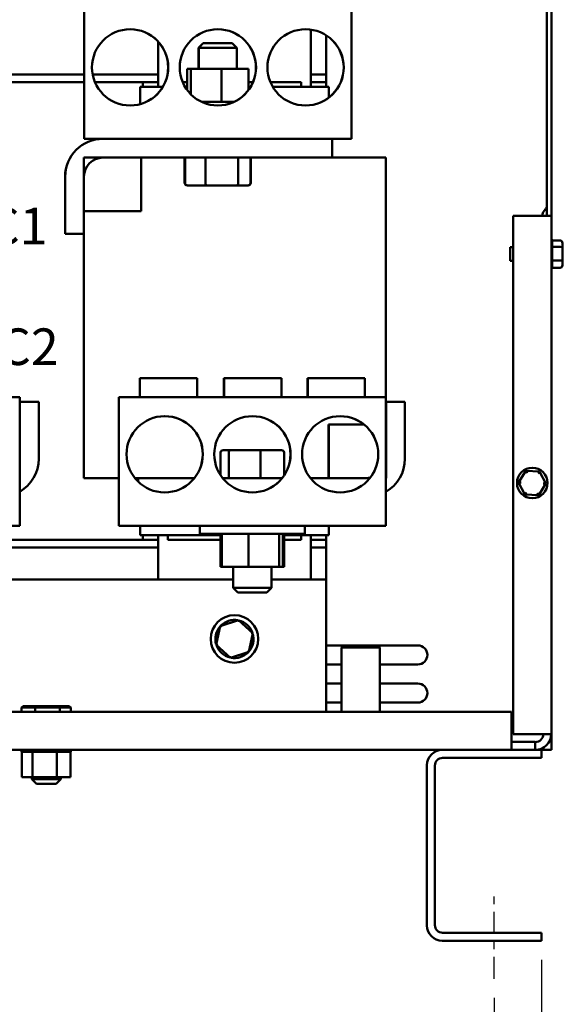
# Model space of a CAD drawing. Units: inches. Extents: x 2 to 86, y 1 to 67.
# Drawn here: x 42.8 to 49.9, y 12.6 to 25.5 of the extents above; entities that cross this region are included whole.
import ezdxf

# ---------------------------------------------------------------- set-up
doc = ezdxf.new("R2010")
doc.units = ezdxf.units.IN
doc.header["$LTSCALE"] = 4
doc.header["$MEASUREMENT"] = 0
doc.linetypes.add('CHAIN', pattern=[0.7087, 0.4724, -0.0591, 0.1181, -0.0591])
for name, color, linetype, lineweight in [('Centerline (ANSI)', 7, 'Continuous', 25), ('Dimension (ANSI)', 7, 'Continuous', 25), ('Symbol (ANSI)', 7, 'Continuous', 25), ('Visible (ANSI)', 7, 'Continuous', 50)]:
    doc.layers.add(name, color=color, linetype=linetype, lineweight=lineweight)
doc.styles.add('Note Text (ANSI)', font='tahoma.ttf')
doc.dimstyles.new('Default (ANSI)', dxfattribs={"dimscale": 4, "dimtxt": 0.12, "dimasz": 0.098425, "dimexe": 0.125, "dimexo": 0.0625, "dimgap": 0.031496, "dimtad": 0, "dimtih": 1, "dimtoh": 1, "dimrnd": 1e-08, "dimzin": 0, "dimdsep": 46, "dimtxsty": 'Note Text (ANSI)', "dimcen": 0.09, "dimdle": 0.393701, "dimclrd": 256, "dimclre": 256, "dimclrt": 256, "dimadec": 0, "dimazin": 1, "dimtfac": 1, "dimtofl": 0, "dimtmove": 0, "dimatfit": 3, "dimfxl": 1, "dimtolj": 1, "dimtzin": 4, "dimlwd": -1, "dimlwe": -1, "dimarcsym": 0})

# ---------------------------------------------------------------- blocks, each defined once
blk = doc.blocks.new('*D31')
at = {"layer": 'Defpoints', "color": 0}
for p in [(31.906, 13.442), (49.646, 13.442), (49.646, 10.925)]:
    blk.add_point(p, dxfattribs=at)
at = {"layer": 'Dimension (ANSI)'}
for p, q in [((31.906, 13.192), (31.906, 10.425)), ((49.646, 13.192), (49.646, 10.425)), ((32.299, 10.925), (39.873, 10.925)), ((49.252, 10.925), (41.678, 10.925))]:
    blk.add_line(p, q, dxfattribs=at)
for points in [[(32.299, 10.991), (32.299, 10.86), (31.906, 10.925)], [(49.252, 10.991), (49.252, 10.86), (49.646, 10.925)]]:
    blk.add_solid(points, dxfattribs=at)
at = {"layer": 'Dimension (ANSI)', "insert": (39.999, 11.166), "char_height": 0.48, "attachment_point": 1, "style": 'Note Text (ANSI)'}
blk.add_mtext('\\A1;17.74', dxfattribs=at)
blk = doc.blocks.new('*D32')
at = {"layer": 'Defpoints', "color": 0}
for p in [(32.526, 12.942), (49.026, 12.942), (49.026, 12.201)]:
    blk.add_point(p, dxfattribs=at)
at = {"layer": 'Dimension (ANSI)'}
for p, q in [((32.526, 12.692), (32.526, 11.701)), ((49.026, 12.692), (49.026, 11.701)), ((32.919, 12.201), (39.879, 12.201)), ((48.632, 12.201), (41.672, 12.201))]:
    blk.add_line(p, q, dxfattribs=at)
for points in [[(32.919, 12.266), (32.919, 12.135), (32.526, 12.201)], [(48.632, 12.266), (48.632, 12.135), (49.026, 12.201)]]:
    blk.add_solid(points, dxfattribs=at)
at = {"layer": 'Dimension (ANSI)', "insert": (40.005, 12.45), "char_height": 0.48, "attachment_point": 1, "style": 'Note Text (ANSI)'}
blk.add_mtext('\\A1;16.50', dxfattribs=at)

msp = doc.modelspace()

# ---------------------------------------------------------------- linework, layer by layer
at = {"layer": 'Centerline (ANSI)', "linetype": 'CHAIN', "ltscale": 0.153225}
msp.add_line((49.026, 12.942), (49.026, 14.046), dxfattribs=at)
at = {"layer": 'Visible (ANSI)'}
for p, q in [((49.717, 29.824), (49.717, 22.942)), ((49.776, 29.824), (49.776, 22.942)), ((43.654, 24.333), (43.654, 25.64)), ((43.655, 25.64), (43.655, 23.953)), ((47.155, 23.953), (47.155, 25.64)), ((46.623, 25.385), (46.623, 24.637)), ((46.823, 25.312), (46.823, 24.797)), ((44.623, 24.637), (44.623, 25.228)), ((45.213, 25.207), (45.153, 25.147)), ((45.214, 25.207), (45.154, 25.147)), ((45.213, 25.207), (45.214, 25.207)), ((45.214, 25.207), (45.594, 25.207)), ((45.594, 25.207), (45.654, 25.147)), ((45.154, 25.147), (45.153, 25.147)), ((45.153, 24.871), (45.153, 25.147)), ((45.654, 25.147), (45.154, 25.147)), ((45.154, 24.871), (45.154, 25.147)), ((45.654, 24.871), (45.654, 25.147)), ((43.654, 24.797), (42.355, 24.797)), ((43.654, 24.797), (42.355, 24.797)), ((44.623, 24.797), (43.764, 24.797)), ((44.623, 24.797), (43.764, 24.797)), ((45.051, 24.871), (45.002, 24.871)), ((45.002, 24.871), (45.002, 24.595)), ((45.051, 24.871), (45.051, 24.538)), ((45.453, 24.871), (45.051, 24.871)), ((45.806, 24.871), (45.453, 24.871)), ((45.453, 24.438), (45.453, 24.871)), ((45.806, 24.871), (45.806, 24.592)), ((46.823, 24.797), (46.623, 24.797)), ((46.823, 24.797), (46.623, 24.797)), ((46.823, 24.697), (46.823, 24.797)), ((43.654, 24.697), (42.355, 24.697)), ((44.623, 24.697), (43.794, 24.697)), ((44.423, 24.637), (44.423, 24.697)), ((44.623, 24.697), (44.423, 24.697)), ((45.002, 24.697), (44.944, 24.697)), ((45.865, 24.697), (45.806, 24.697)), ((46.498, 24.697), (46.094, 24.697)), ((46.498, 24.637), (46.498, 24.697)), ((46.823, 24.697), (46.623, 24.697)), ((46.823, 24.697), (46.623, 24.697)), ((46.823, 24.637), (46.823, 24.697)), ((44.388, 24.637), (44.389, 24.637)), ((44.388, 24.408), (44.388, 24.637)), ((44.685, 24.637), (44.389, 24.637)), ((45.002, 24.637), (44.974, 24.637)), ((45.835, 24.637), (45.806, 24.637)), ((46.501, 24.637), (46.124, 24.637)), ((46.501, 24.637), (46.529, 24.637)), ((46.856, 24.637), (46.529, 24.637)), ((46.856, 24.637), (46.858, 24.637)), ((46.858, 24.492), (46.858, 24.637)), ((45.618, 24.438), (45.192, 24.438)), ((43.653, 24.333), (43.654, 24.333)), ((43.653, 23.953), (43.653, 24.333)), ((43.655, 23.953), (43.653, 23.953)), ((47.155, 23.953), (43.655, 23.953)), ((46.902, 23.953), (46.902, 23.707)), ((43.65, 23.707), (44.402, 23.707)), ((43.65, 23.007), (43.65, 23.707)), ((46.902, 23.707), (43.9, 23.707)), ((44.402, 23.707), (44.402, 23.007)), ((44.97, 23.373), (44.97, 23.707)), ((44.975, 23.373), (44.975, 23.707)), ((45.243, 23.373), (45.243, 23.707)), ((45.671, 23.373), (45.671, 23.707)), ((45.833, 23.373), (45.833, 23.707)), ((45.836, 23.373), (45.836, 23.707)), ((46.902, 23.707), (47.238, 23.707)), ((47.56, 23.707), (47.238, 23.707)), ((47.56, 23.707), (47.608, 23.707)), ((47.608, 23.707), (47.608, 23.707)), ((47.608, 23.707), (47.608, 20.568)), ((47.608, 23.707), (47.608, 20.568)), ((43.403, 23.457), (43.403, 22.707)), ((43.404, 22.707), (43.404, 23.457)), ((43.65, 23.457), (43.65, 22.707)), ((45.005, 23.343), (45.01, 23.343)), ((45.01, 23.343), (45.256, 23.343)), ((45.256, 23.343), (45.65, 23.343)), ((45.65, 23.343), (45.798, 23.343)), ((45.798, 23.343), (45.801, 23.343)), ((44.402, 23.007), (43.65, 23.007)), ((49.276, 22.942), (49.566, 22.942)), ((49.276, 16.151), (49.276, 22.942)), ((49.566, 22.942), (49.717, 22.942)), ((49.776, 22.942), (49.717, 22.942)), ((49.776, 22.942), (49.776, 16.151)), ((43.403, 22.707), (43.404, 22.707)), ((43.65, 22.707), (43.404, 22.707)), ((43.648, 22.707), (43.648, 19.507)), ((49.89, 22.622), (49.785, 22.622)), ((49.786, 22.62), (49.786, 22.539)), ((49.234, 22.352), (49.234, 22.533)), ((49.234, 22.533), (49.276, 22.533)), ((49.89, 22.537), (49.785, 22.537)), ((49.786, 22.534), (49.786, 22.362)), ((49.92, 22.519), (49.92, 22.587)), ((49.92, 22.374), (49.92, 22.519)), ((49.234, 22.352), (49.276, 22.352)), ((49.89, 22.358), (49.785, 22.358)), ((49.786, 22.356), (49.786, 22.265)), ((49.92, 22.297), (49.92, 22.374)), ((49.89, 22.263), (49.785, 22.263)), ((44.382, 20.818), (44.383, 20.818)), ((44.382, 20.568), (44.382, 20.818)), ((44.383, 20.818), (45.133, 20.818)), ((44.383, 20.568), (44.383, 20.818)), ((45.133, 20.568), (45.133, 20.818)), ((45.482, 20.818), (45.487, 20.818)), ((45.482, 20.568), (45.482, 20.818)), ((45.487, 20.818), (46.237, 20.818)), ((45.487, 20.568), (45.487, 20.818)), ((46.237, 20.568), (46.237, 20.818)), ((46.582, 20.818), (46.583, 20.818)), ((46.582, 20.568), (46.582, 20.818)), ((46.583, 20.818), (47.333, 20.818)), ((46.583, 20.568), (46.583, 20.818)), ((47.333, 20.568), (47.333, 20.818)), ((42.808, 20.568), (39.308, 20.568)), ((42.808, 18.881), (42.808, 20.568)), ((44.107, 19.261), (44.107, 20.568)), ((44.107, 20.568), (44.108, 20.568)), ((44.108, 20.568), (44.108, 18.881)), ((47.608, 20.568), (44.108, 20.568)), ((47.608, 18.881), (47.608, 20.568)), ((42.809, 20.507), (42.811, 20.507)), ((42.809, 20.507), (42.809, 20.207)), ((42.811, 19.757), (42.811, 20.507)), ((42.811, 20.507), (43.057, 20.507)), ((43.057, 20.507), (43.057, 19.757)), ((47.609, 20.507), (47.611, 20.507)), ((47.609, 20.507), (47.609, 20.207)), ((47.611, 19.757), (47.611, 20.507)), ((47.611, 20.507), (47.857, 20.507)), ((47.857, 20.507), (47.857, 19.757)), ((42.808, 20.207), (42.811, 20.207)), ((42.811, 20.207), (42.811, 19.507)), ((46.857, 19.507), (46.857, 20.207)), ((46.857, 20.207), (46.86, 20.207)), ((46.86, 20.207), (47.321, 20.207)), ((46.86, 19.507), (46.86, 20.207)), ((47.608, 20.207), (47.611, 20.207)), ((47.611, 20.207), (47.611, 19.507)), ((45.44, 19.841), (45.44, 19.544)), ((45.572, 19.871), (45.473, 19.871)), ((45.547, 19.841), (45.547, 19.507)), ((45.955, 19.871), (45.572, 19.871)), ((46.24, 19.871), (45.955, 19.871)), ((45.964, 19.841), (45.964, 19.507)), ((46.274, 19.841), (46.274, 19.541)), ((42.811, 19.507), (42.808, 19.507)), ((43.696, 19.507), (43.648, 19.507)), ((43.696, 19.507), (44.023, 19.507)), ((44.107, 19.507), (44.023, 19.507)), ((44.358, 19.507), (44.316, 19.507)), ((44.359, 19.507), (44.358, 19.507)), ((44.358, 19.507), (44.358, 19.461)), ((44.359, 19.46), (44.359, 19.507)), ((44.359, 19.507), (45.099, 19.507)), ((45.466, 19.507), (46.249, 19.507)), ((46.616, 19.507), (47.361, 19.507)), ((47.399, 19.507), (46.86, 19.507)), ((47.611, 19.507), (47.608, 19.507)), ((49.441, 19.601), (49.346, 19.449)), ((49.621, 19.594), (49.441, 19.601)), ((49.458, 19.57), (49.441, 19.601)), ((49.621, 19.594), (49.602, 19.565)), ((49.705, 19.436), (49.621, 19.594)), ((49.381, 19.447), (49.346, 19.449)), ((49.346, 19.449), (49.43, 19.29)), ((49.61, 19.284), (49.705, 19.436)), ((49.67, 19.437), (49.705, 19.436)), ((44.106, 19.261), (44.107, 19.261)), ((44.106, 18.881), (44.106, 19.261)), ((49.449, 19.319), (49.43, 19.29)), ((49.43, 19.29), (49.61, 19.284)), ((49.593, 19.314), (49.61, 19.284)), ((42.808, 18.881), (39.308, 18.881)), ((44.108, 18.881), (44.106, 18.881)), ((47.608, 18.881), (44.108, 18.881)), ((44.388, 18.757), (44.388, 18.881)), ((45.167, 18.776), (45.167, 18.881)), ((46.547, 18.776), (46.547, 18.881)), ((46.858, 18.757), (46.858, 18.881)), ((44.389, 18.757), (44.388, 18.757)), ((44.389, 18.757), (44.716, 18.757)), ((44.423, 18.697), (44.423, 18.757)), ((44.623, 18.177), (44.623, 18.757)), ((44.744, 18.757), (44.716, 18.757)), ((44.744, 18.757), (45.438, 18.757)), ((44.748, 18.697), (44.748, 18.757)), ((45.167, 18.776), (46.547, 18.776)), ((45.438, 18.776), (45.438, 18.343)), ((45.455, 18.776), (45.455, 18.343)), ((45.808, 18.776), (45.808, 18.343)), ((46.21, 18.776), (46.21, 18.343)), ((46.258, 18.776), (46.258, 18.343)), ((46.274, 18.776), (46.274, 18.343)), ((46.274, 18.757), (46.501, 18.757)), ((46.498, 18.697), (46.498, 18.757)), ((46.529, 18.757), (46.501, 18.757)), ((46.529, 18.757), (46.856, 18.757)), ((46.623, 18.757), (46.623, 18.177)), ((46.823, 18.697), (46.823, 18.757)), ((46.858, 18.757), (46.856, 18.757)), ((41.823, 18.597), (44.623, 18.597)), ((42.023, 18.697), (44.423, 18.697)), ((44.623, 18.697), (44.423, 18.697)), ((44.748, 18.697), (45.438, 18.697)), ((46.274, 18.697), (46.498, 18.697)), ((46.823, 18.697), (46.623, 18.697)), ((46.623, 18.597), (46.823, 18.597)), ((46.823, 18.697), (46.823, 18.597)), ((46.823, 18.597), (46.823, 18.177)), ((45.438, 18.343), (45.455, 18.343)), ((45.455, 18.343), (45.808, 18.343)), ((45.607, 18.343), (45.607, 18.067)), ((45.808, 18.343), (46.21, 18.343)), ((46.107, 18.343), (46.107, 18.067)), ((46.21, 18.343), (46.258, 18.343)), ((46.258, 18.343), (46.274, 18.343)), ((41.307, 18.177), (45.607, 18.177)), ((46.107, 18.177), (46.823, 18.177)), ((46.823, 16.442), (46.823, 18.177)), ((45.607, 18.067), (46.107, 18.067)), ((45.667, 18.007), (45.607, 18.067)), ((46.047, 18.007), (45.667, 18.007)), ((46.047, 18.007), (46.107, 18.067)), ((45.435, 17.567), (45.382, 17.32)), ((45.676, 17.644), (45.435, 17.567)), ((45.435, 17.567), (45.452, 17.551)), ((45.676, 17.644), (45.671, 17.621)), ((45.863, 17.474), (45.676, 17.644)), ((45.81, 17.227), (45.863, 17.474)), ((45.863, 17.474), (45.841, 17.467)), ((45.382, 17.32), (45.404, 17.327)), ((45.382, 17.32), (45.569, 17.15)), ((46.823, 17.313), (48.026, 17.313)), ((47.038, 17.297), (47.026, 17.284)), ((47.038, 17.297), (47.513, 17.297)), ((47.513, 17.297), (47.526, 17.284)), ((45.569, 17.15), (45.81, 17.227)), ((45.569, 17.15), (45.574, 17.172)), ((45.81, 17.227), (45.793, 17.242)), ((47.526, 17.284), (47.026, 17.284)), ((47.026, 16.442), (47.026, 17.284)), ((47.526, 16.442), (47.526, 17.284)), ((47.026, 17.063), (46.823, 17.063)), ((48.026, 17.063), (47.526, 17.063)), ((46.823, 16.813), (47.026, 16.813)), ((47.526, 16.813), (48.026, 16.813)), ((47.026, 16.563), (46.823, 16.563)), ((48.026, 16.563), (47.526, 16.563)), ((49.254, 16.442), (32.297, 16.442)), ((42.855, 16.517), (42.832, 16.497)), ((42.832, 16.497), (43.012, 16.497)), ((42.832, 16.442), (42.832, 16.497)), ((43.023, 16.517), (42.855, 16.517)), ((43.023, 16.517), (43.012, 16.497)), ((43.012, 16.497), (43.336, 16.497)), ((43.012, 16.442), (43.012, 16.497)), ((43.323, 16.517), (43.023, 16.517)), ((43.456, 16.517), (43.323, 16.517)), ((43.323, 16.517), (43.336, 16.497)), ((43.336, 16.497), (43.479, 16.497)), ((43.336, 16.442), (43.336, 16.497)), ((43.456, 16.517), (43.479, 16.497)), ((43.479, 16.442), (43.479, 16.497)), ((49.254, 16.151), (49.254, 16.442)), ((49.254, 16.151), (49.254, 15.942)), ((49.566, 16.151), (49.276, 16.151)), ((49.566, 16.151), (49.776, 16.151)), ((49.776, 16.151), (49.776, 15.942)), ((49.254, 16.047), (49.566, 16.047)), ((49.566, 16.047), (49.566, 15.942)), ((48.346, 15.942), (33.206, 15.942)), ((42.832, 15.916), (42.832, 15.942)), ((42.832, 15.916), (42.837, 15.916)), ((42.836, 15.587), (42.836, 15.916)), ((42.837, 15.916), (42.837, 15.942)), ((42.837, 15.916), (42.837, 15.942)), ((42.837, 15.916), (42.853, 15.916)), ((42.837, 15.916), (42.837, 15.916)), ((42.853, 15.916), (42.853, 15.942)), ((42.854, 15.916), (42.853, 15.916)), ((42.854, 15.916), (42.854, 15.942)), ((42.854, 15.916), (42.881, 15.916)), ((42.881, 15.916), (42.881, 15.942)), ((42.883, 15.916), (42.881, 15.916)), ((42.883, 15.916), (42.883, 15.942)), ((42.883, 15.916), (42.919, 15.916)), ((42.919, 15.916), (42.919, 15.942)), ((42.922, 15.916), (42.919, 15.916)), ((42.922, 15.916), (42.922, 15.942)), ((42.922, 15.916), (42.95, 15.916)), ((42.967, 15.916), (42.95, 15.916)), ((42.967, 15.916), (42.967, 15.942)), ((42.97, 15.916), (42.967, 15.916)), ((42.97, 15.916), (42.97, 15.942)), ((42.97, 15.916), (42.972, 15.916)), ((42.974, 15.916), (42.972, 15.916)), ((43.022, 15.916), (42.974, 15.916)), ((42.974, 15.587), (42.974, 15.916)), ((43.022, 15.916), (43.022, 15.942)), ((43.025, 15.916), (43.022, 15.916)), ((43.025, 15.916), (43.025, 15.942)), ((43.025, 15.916), (43.082, 15.916)), ((43.082, 15.916), (43.082, 15.942)), ((43.085, 15.916), (43.082, 15.916)), ((43.085, 15.916), (43.085, 15.942)), ((43.085, 15.916), (43.145, 15.916)), ((43.145, 15.916), (43.145, 15.942)), ((43.148, 15.916), (43.145, 15.916)), ((43.148, 15.916), (43.148, 15.942)), ((43.148, 15.916), (43.208, 15.916)), ((43.208, 15.916), (43.208, 15.942)), ((43.211, 15.916), (43.208, 15.916)), ((43.211, 15.916), (43.211, 15.942)), ((43.211, 15.916), (43.228, 15.916)), ((43.256, 15.916), (43.228, 15.916)), ((43.256, 15.916), (43.269, 15.916)), ((43.269, 15.916), (43.269, 15.942)), ((43.272, 15.916), (43.269, 15.916)), ((43.272, 15.916), (43.272, 15.942)), ((43.293, 15.916), (43.272, 15.916)), ((43.312, 15.916), (43.293, 15.916)), ((43.293, 15.587), (43.293, 15.916)), ((43.312, 15.916), (43.326, 15.916)), ((43.326, 15.916), (43.326, 15.942)), ((43.329, 15.916), (43.326, 15.916)), ((43.329, 15.916), (43.329, 15.942)), ((43.329, 15.916), (43.376, 15.916)), ((43.376, 15.916), (43.376, 15.942)), ((43.378, 15.916), (43.376, 15.916)), ((43.378, 15.916), (43.378, 15.942)), ((43.378, 15.916), (43.418, 15.916)), ((43.418, 15.916), (43.418, 15.942)), ((43.42, 15.916), (43.418, 15.916)), ((43.42, 15.916), (43.42, 15.942)), ((43.42, 15.916), (43.45, 15.916)), ((43.45, 15.916), (43.45, 15.942)), ((43.451, 15.916), (43.45, 15.916)), ((43.451, 15.916), (43.451, 15.942)), ((43.451, 15.916), (43.47, 15.916)), ((43.47, 15.916), (43.47, 15.942)), ((43.471, 15.916), (43.47, 15.916)), ((43.471, 15.916), (43.471, 15.942)), ((43.475, 15.916), (43.471, 15.916)), ((43.475, 15.916), (43.478, 15.916)), ((43.475, 15.587), (43.475, 15.916)), ((43.478, 15.916), (43.478, 15.942)), ((43.479, 15.916), (43.478, 15.916)), ((43.479, 15.916), (43.479, 15.942)), ((48.346, 15.942), (49.646, 15.942)), ((49.776, 15.942), (49.574, 15.942)), ((49.646, 15.942), (49.646, 15.838)), ((49.646, 15.838), (48.35, 15.838)), ((48.146, 13.642), (48.146, 15.742)), ((48.25, 15.738), (48.25, 13.646)), ((42.836, 15.587), (42.974, 15.587)), ((42.966, 15.587), (42.966, 15.559)), ((42.966, 15.559), (43.346, 15.559)), ((43.026, 15.499), (42.966, 15.559)), ((42.974, 15.587), (43.293, 15.587)), ((43.286, 15.499), (43.026, 15.499)), ((43.286, 15.499), (43.346, 15.559)), ((43.293, 15.587), (43.475, 15.587)), ((43.346, 15.587), (43.346, 15.559)), ((49.646, 13.442), (48.346, 13.442)), ((48.35, 13.546), (49.646, 13.546)), ((49.646, 13.546), (49.646, 13.442))]:
    msp.add_line(p, q, dxfattribs=at)
for centre, radius in [((49.526, 19.442), 0.2), ((45.623, 17.397), 0.312)]:
    msp.add_circle(centre, radius, dxfattribs=at)
for centre, radius, start, end in [((49.776, 22.942), 0.118, 131.8103, 180), ((49.658, 23.074), 0.059, 311.8103, 0), ((49.756, 22.62), 0.03, 0, 48.1897), ((49.756, 22.265), 0.03, 311.8103, 356.5507), ((45.623, 17.397), 0.25, 138.9562, 196.6292), ((45.623, 17.397), 0.25, 78.9562, 136.6292), ((45.623, 17.397), 0.25, 18.9562, 76.6292), ((45.623, 17.397), 0.25, 318.9562, 16.6292), ((45.623, 17.397), 0.25, 198.9562, 256.6292), ((48.026, 17.188), 0.125, 270, 90), ((45.623, 17.397), 0.25, 258.9562, 316.6292), ((48.026, 16.688), 0.125, 270, 90), ((49.566, 16.151), 0.209, 270, 0), ((49.566, 16.151), 0.105, 270, 0), ((48.346, 15.742), 0.2, 90, 180), ((48.35, 15.738), 0.1, 90, 180), ((48.346, 13.642), 0.2, 180, 270), ((48.35, 13.646), 0.1, 180, 270)]:
    msp.add_arc(centre, radius, start, end, dxfattribs=at)
for centre in [(44.255, 24.89), (45.405, 24.89), (46.555, 24.89), (44.708, 19.818), (45.858, 19.818), (47.008, 19.818)]:
    msp.add_ellipse(centre, major_axis=(0, 0.5), ratio=1, dxfattribs=at)
for centre, major_axis, ratio, start_param, end_param in [((44.254, 24.89), (0.001, -0.5), 1, 0, 3.139412), ((45.404, 24.89), (0.001, -0.5), 1, 0, 3.139412), ((46.554, 24.89), (0.001, -0.5), 1, 0, 3.139412), ((43.899, 23.457), (0, 0.496), 1, 0, 1.570796), ((43.9, 23.457), (0, 0.496), 1, 0, 1.570796), ((43.9, 23.457), (0, 0.25), 1, 0, 1.570796), ((45.005, 23.373), (0.0346, 0), 0.866026, 3.141593, 4.712389), ((45.01, 23.373), (0.0343, 0), 0.874844, 3.141593, 4.712389), ((45.256, 23.373), (0, 0.03), 0.429901, 1.570796, 3.141593), ((45.65, 23.373), (0, 0.03), 0.71316, 3.141593, 4.712389), ((45.798, 23.373), (-0.0343, 0), 0.874844, 1.570796, 3.141593), ((45.801, 23.373), (-0.0346, 0), 0.866026, 1.570796, 3.141593), ((49.89, 22.587), (0, -0.0346), 0.866564, 1.570796, 3.141593), ((49.89, 22.519), (-0.03, 0), 0.612248, 3.141593, 4.712389), ((49.89, 22.374), (-0.03, 0), 0.541734, 1.570796, 3.141593), ((49.89, 22.297), (0, 0.0346), 0.866564, 3.141593, 4.712389), ((44.707, 19.818), (0.001, -0.5), 1, 0, 3.139412), ((45.857, 19.818), (0.001, -0.5), 1, 0, 3.139412), ((47.007, 19.818), (0.001, -0.5), 1, 0, 3.139412), ((42.561, 19.757), (0.036, 0.247), 1, 4.712389, 4.855034), ((42.561, 19.757), (0, -0.496), 1, 0.522078, 1.570796), ((45.473, 19.841), (-0.0334, 0), 0.899508, 4.712389, 6.283185), ((45.572, 19.841), (0, -0.03), 0.826158, 3.141593, 4.712389), ((45.955, 19.841), (0, -0.03), 0.285561, 1.570796, 3.141593), ((46.24, 19.841), (-0.0334, 0), 0.899508, 3.141593, 4.712389), ((47.361, 19.757), (0.036, 0.247), 1, 4.712389, 4.855034), ((47.361, 19.757), (0, -0.496), 1, 0.522078, 1.570796), ((47.361, 19.757), (0, -0.25), 1, 0, 0.163457)]:
    msp.add_ellipse(centre, major_axis=major_axis, ratio=ratio, start_param=start_param, end_param=end_param, dxfattribs=at)
for points in [[(49.786, 22.539), (49.786, 22.539), (49.785, 22.538), (49.785, 22.537)], [(49.785, 22.537), (49.785, 22.536), (49.786, 22.535), (49.786, 22.534)], [(49.786, 22.362), (49.786, 22.361), (49.785, 22.359), (49.785, 22.358)], [(49.785, 22.358), (49.785, 22.357), (49.786, 22.357), (49.786, 22.356)], [(49.786, 22.265), (49.786, 22.264), (49.785, 22.264), (49.785, 22.263)]]:
    msp.add_open_spline(points, degree=3, dxfattribs=at)

# ---------------------------------------------------------------- texts
at = {"layer": 'Symbol (ANSI)', "insert": (34.381, 23.049), "char_height": 0.48, "width": 11.53906, "attachment_point": 1, "line_spacing_factor": 0.987884, "style": 'Note Text (ANSI)'}
msp.add_mtext('{\\fTahoma|b0|i0;      A1                   B1                   C1\\P\\fTahoma|b0|i0;\\P\\fTahoma|b0|i0;      A2                   B2                    C2}', dxfattribs=at)

# ---------------------------------------------------------------- dimensions: what is measured, and where the dimension line sits
at = {"layer": 'Dimension (ANSI)'}
for base, p1, p2, picture, middle in [((49.646, 10.925), (31.906, 13.442), (49.646, 13.442), '*D31', (40.776, 10.925)), ((49.026, 12.201), (32.526, 12.942), (49.026, 12.942), '*D32', (40.776, 12.201))]:
    dim = msp.add_linear_dim(base=base, p1=p1, p2=p2, angle=180, dimstyle='Default (ANSI)', override={"dimgap": 0.031496, "dimtih": 0, "dimtoh": 0, "dimdec": 2, "dimtol": 0, "dimlim": 0, "dimtp": 0, "dimtm": 0, "dimtdec": 2, "dimatfit": 1}, dxfattribs=at)
    dim.commit()
    dim.dimension.update_dxf_attribs({"geometry": picture, "text_midpoint": middle, "dimtype": 160})

doc.saveas('drawing.dxf')
